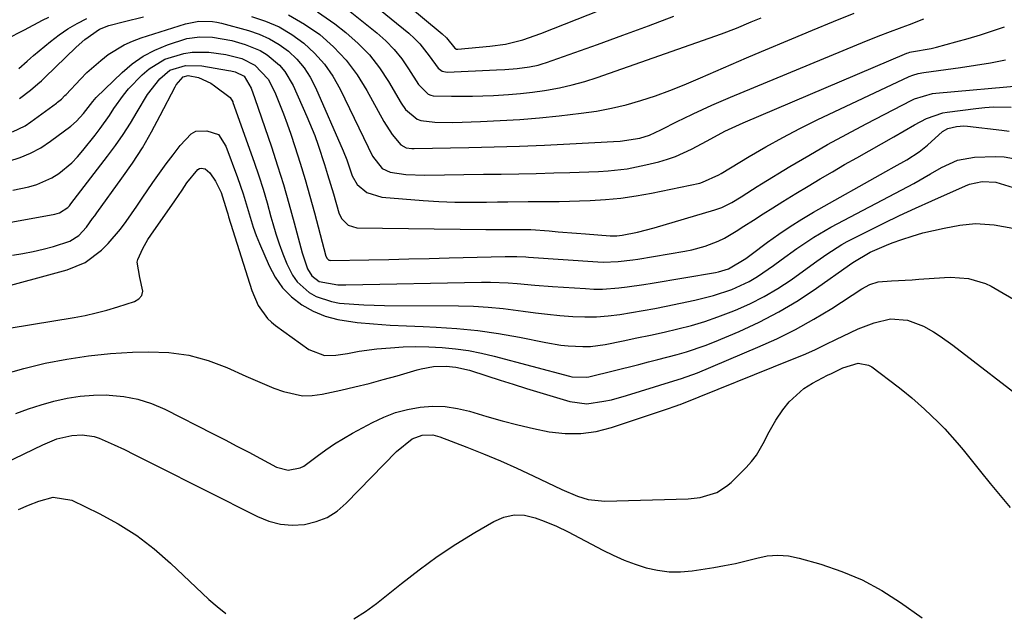
# Model space of a CAD drawing. Units: inches. Extents: x 1890287 to 1895531, y 464307 to 469608.
# Drawn here: x 1894190 to 1894429, y 464596 to 464740 of the extents above; entities that cross this region are included whole.
import ezdxf

# ---------------------------------------------------------------- set-up
doc = ezdxf.new("R2010")
doc.units = ezdxf.units.IN
doc.header["$MEASUREMENT"] = 0
doc.layers.add('7', color=7, linetype='Continuous')
doc.layers.add('8', color=7, linetype='Continuous')

msp = doc.modelspace()

# ---------------------------------------------------------------- linework, layer by layer
at = {"layer": '7', "color": 18}
for points in [[(1894270.6, 464754.84, 1972), (1894292.98, 464736.14, 1972), (1894294.07, 464735.12, 1972), (1894296.05, 464732.67, 1972), (1894296.48, 464732.44, 1972), (1894296.63, 464732.42, 1972), (1894296.8, 464732.42, 1972), (1894304.51, 464733.1, 1972), (1894308.32, 464733.64, 1972), (1894312.55, 464734.69, 1972), (1894316.9, 464736.19, 1972), (1894351.77, 464750.03, 1972)], [(1894269.07, 464749.26, 1974), (1894284.91, 464736.25, 1974), (1894286.28, 464735.02, 1974), (1894287.58, 464733.71, 1974), (1894289.85, 464730.8, 1974), (1894291.98, 464727.77, 1974), (1894292.99, 464727.06, 1974), (1894294.17, 464726.83, 1974), (1894306.18, 464727.39, 1974), (1894308.17, 464727.5, 1974), (1894311.17, 464727.7, 1974), (1894314.14, 464728.08, 1974), (1894316.26, 464728.54, 1974), (1894317.27, 464728.83, 1974), (1894318.26, 464729.15, 1974), (1894330.65, 464733.54, 1974), (1894336.86, 464735.77, 1974), (1894343.05, 464738.05, 1974), (1894349.21, 464740.38, 1974)], [(1894267.85, 464743.83, 1976), (1894277.14, 464736.35, 1976), (1894279.32, 464734.41, 1976), (1894281.35, 464732.34, 1976), (1894283.17, 464730.07, 1976), (1894284.84, 464727.67, 1976), (1894287.23, 464723.83, 1976), (1894289.6, 464721.52, 1976), (1894290.2, 464721.26, 1976), (1894290.83, 464721.11, 1976), (1894295.22, 464720.98, 1976), (1894297.76, 464720.97, 1976), (1894300.31, 464720.99, 1976), (1894302.85, 464721.05, 1976), (1894305.4, 464721.15, 1976), (1894309.08, 464721.37, 1976), (1894312, 464721.61, 1976), (1894314.9, 464721.96, 1976), (1894317.8, 464722.37, 1976), (1894318.3, 464722.45, 1976), (1894321.42, 464723.03, 1976), (1894324.52, 464723.73, 1976), (1894327.57, 464724.59, 1976), (1894330.6, 464725.56, 1976), (1894360.8, 464736.15, 1976), (1894364.41, 464737.52, 1976), (1894367.98, 464739.01, 1976), (1894370.36, 464740.01, 1976)], [(1894187.18, 464734.83, 1978), (1894191.61, 464737.09, 1978), (1894196, 464739.43, 1978), (1894197.5, 464740.14, 1978)], [(1894190.41, 464720.43, 1982), (1894193.11, 464722.47, 1982), (1894194.89, 464723.98, 1982), (1894195.73, 464724.75, 1982), (1894196.57, 464725.54, 1982), (1894204.18, 464732.87, 1982), (1894206.27, 464734.78, 1982), (1894209.87, 464737.27, 1982), (1894212.08, 464738.13, 1982), (1894215.88, 464739.15, 1982), (1894220.47, 464740.26, 1982)], [(1894246.7, 464740.36, 1982), (1894250.12, 464739.23, 1982), (1894253.4, 464737.82, 1982), (1894256.47, 464736, 1982), (1894259.4, 464733.9, 1982), (1894262.04, 464731.45, 1982), (1894264.42, 464728.79, 1982), (1894266.44, 464725.85, 1982), (1894268.21, 464722.71, 1982), (1894275, 464708.6, 1982), (1894276.08, 464706.46, 1982), (1894278.4, 464703.47, 1982), (1894280.35, 464702.55, 1982), (1894284.19, 464702.01, 1982), (1894288.81, 464701.81, 1982), (1894303.03, 464702.02, 1982), (1894307.29, 464702.09, 1982), (1894311.55, 464702.17, 1982), (1894315.81, 464702.26, 1982), (1894320.07, 464702.36, 1982), (1894323.92, 464702.46, 1982), (1894326.25, 464702.54, 1982), (1894330.91, 464702.74, 1982), (1894333.24, 464702.87, 1982), (1894337.87, 464703.37, 1982), (1894342.43, 464704.29, 1982), (1894345.59, 464705.09, 1982), (1894347.63, 464705.68, 1982), (1894349.64, 464706.38, 1982), (1894353.51, 464708.16, 1982), (1894357.27, 464710.19, 1982), (1894361.58, 464712.49, 1982), (1894365.99, 464714.55, 1982), (1894405.74, 464731.44, 1982), (1894406.02, 464731.54, 1982), (1894406.44, 464731.66, 1982), (1894406.87, 464731.74, 1982), (1894411.67, 464732.6, 1982), (1894412.93, 464732.89, 1982), (1894417.66, 464734.15, 1982), (1894420.63, 464734.99, 1982), (1894423.6, 464735.87, 1982), (1894426.54, 464736.82, 1982), (1894429.47, 464737.82, 1982)], [(1894262.72, 464741.49, 1978), (1894266.94, 464738.56, 1978), (1894269.64, 464736.44, 1978), (1894272.62, 464733.81, 1978), (1894275.36, 464730.99, 1978), (1894277.77, 464727.88, 1978), (1894279.96, 464724.57, 1978), (1894283.02, 464719.29, 1978), (1894284.09, 464717.74, 1978), (1894286.93, 464715.39, 1978), (1894287.79, 464715.1, 1978), (1894291.21, 464714.7, 1978), (1894295.61, 464714.62, 1978), (1894302.27, 464714.84, 1978), (1894307.06, 464715.06, 1978), (1894311.85, 464715.35, 1978), (1894316.63, 464715.76, 1978), (1894321.4, 464716.25, 1978), (1894326.73, 464716.86, 1978), (1894330.4, 464717.39, 1978), (1894334.04, 464718.05, 1978), (1894337.64, 464718.92, 1978), (1894341.21, 464719.93, 1978), (1894344.73, 464721.1, 1978), (1894348.23, 464722.35, 1978), (1894351.68, 464723.72, 1978), (1894355.1, 464725.18, 1978), (1894355.68, 464725.44, 1978), (1894359.38, 464727.07, 1978), (1894363.08, 464728.68, 1978), (1894366.79, 464730.27, 1978), (1894370.5, 464731.85, 1978), (1894377.84, 464734.94, 1978), (1894382.88, 464737.04, 1978), (1894387.92, 464739.1, 1978), (1894392.98, 464741.12, 1978)], [(1894188.73, 464712.33, 1984), (1894191.77, 464713.81, 1984), (1894193.2, 464714.75, 1984), (1894199.37, 464719.29, 1984), (1894199.68, 464719.53, 1984), (1894200.6, 464720.3, 1984), (1894201.46, 464721.13, 1984), (1894201.73, 464721.42, 1984), (1894205.21, 464725.11, 1984), (1894206.8, 464726.71, 1984), (1894210.18, 464729.69, 1984), (1894211.96, 464731.08, 1984), (1894215.78, 464733.42, 1984), (1894217.82, 464734.34, 1984), (1894219.93, 464735.13, 1984), (1894230.72, 464738.58, 1984), (1894233.95, 464739.22, 1984), (1894237.25, 464739.16, 1984), (1894238.33, 464738.98, 1984), (1894239.41, 464738.73, 1984), (1894245.96, 464736.96, 1984), (1894248.59, 464736.06, 1984), (1894251.11, 464734.94, 1984), (1894253.47, 464733.52, 1984), (1894255.71, 464731.88, 1984), (1894257.71, 464729.95, 1984), (1894259.5, 464727.88, 1984), (1894260.99, 464725.57, 1984), (1894262.28, 464723.11, 1984), (1894268.99, 464707.72, 1984), (1894269.84, 464705.52, 1984), (1894271.12, 464701.68, 1984), (1894272.38, 464699.58, 1984), (1894274.74, 464697.64, 1984), (1894278.32, 464696.46, 1984), (1894288.36, 464695.69, 1984), (1894292.19, 464695.45, 1984), (1894296.03, 464695.29, 1984), (1894299.87, 464695.24, 1984), (1894303.71, 464695.26, 1984), (1894306.41, 464695.32, 1984), (1894308.9, 464695.36, 1984), (1894313.88, 464695.42, 1984), (1894316.37, 464695.42, 1984), (1894321.35, 464695.46, 1984), (1894323.84, 464695.52, 1984), (1894326.33, 464695.59, 1984), (1894328.88, 464695.67, 1984), (1894332.62, 464695.9, 1984), (1894336.36, 464696.25, 1984), (1894340.07, 464696.79, 1984), (1894343.77, 464697.47, 1984), (1894355.48, 464699.91, 1984), (1894356.17, 464700.08, 1984), (1894360.09, 464701.86, 1984), (1894360.71, 464702.23, 1984), (1894367.5, 464706.35, 1984), (1894371.55, 464708.72, 1984), (1894375.64, 464711, 1984), (1894379.8, 464713.16, 1984), (1894384.01, 464715.23, 1984), (1894406.32, 464725.77, 1984), (1894407.16, 464726.12, 1984), (1894408.48, 464726.5, 1984), (1894409.82, 464726.75, 1984), (1894418.74, 464727.96, 1984), (1894422.39, 464728.5, 1984), (1894426.03, 464729.1, 1984), (1894429.66, 464729.79, 1984)], [(1894187.87, 464705.19, 1986), (1894190.55, 464706.07, 1986), (1894193.13, 464707.14, 1986), (1894195.58, 464708.49, 1986), (1894197.93, 464710.04, 1986), (1894202.85, 464713.71, 1986), (1894204.27, 464714.91, 1986), (1894205.94, 464716.76, 1986), (1894208.19, 464719.74, 1986), (1894208.6, 464720.2, 1986), (1894209.04, 464720.64, 1986), (1894215.31, 464726.71, 1986), (1894217.8, 464728.82, 1986), (1894220.43, 464730.68, 1986), (1894223.29, 464732.18, 1986), (1894226.3, 464733.43, 1986), (1894231.06, 464734.97, 1986), (1894234.14, 464735.43, 1986), (1894237.28, 464735.35, 1986), (1894241.91, 464734.48, 1986), (1894245.16, 464733.55, 1986), (1894248.83, 464732.07, 1986), (1894250.51, 464731.04, 1986), (1894253.54, 464728.49, 1986), (1894254.82, 464727.01, 1986), (1894256.82, 464723.61, 1986), (1894260.17, 464716.03, 1986), (1894262.06, 464711.44, 1986), (1894262.9, 464709.1, 1986), (1894264.44, 464704.39, 1986), (1894265.17, 464702.01, 1986), (1894266.6, 464697.26, 1986), (1894267.94, 464692.69, 1986), (1894268.56, 464691.3, 1986), (1894270.14, 464689.68, 1986), (1894272.25, 464689.04, 1986), (1894303.55, 464688.61, 1986), (1894306.11, 464688.6, 1986), (1894309.58, 464688.66, 1986), (1894314.53, 464688.63, 1986), (1894318.95, 464688.27, 1986), (1894321.16, 464688.08, 1986), (1894325.59, 464687.72, 1986), (1894327.8, 464687.55, 1986), (1894333.73, 464687.12, 1986), (1894334.14, 464687.1, 1986), (1894335.38, 464687.11, 1986), (1894336.62, 464687.26, 1986), (1894340.34, 464688.01, 1986), (1894344.41, 464689.07, 1986), (1894359.14, 464693.41, 1986), (1894360.83, 464694, 1986), (1894363.24, 464695.17, 1986), (1894365.54, 464696.56, 1986), (1894368.3, 464698.36, 1986), (1894369.38, 464699.04, 1986), (1894370.46, 464699.7, 1986), (1894377.36, 464703.9, 1986), (1894381.92, 464706.61, 1986), (1894386.52, 464709.26, 1986), (1894391.17, 464711.81, 1986), (1894395.86, 464714.29, 1986), (1894406.94, 464720.01, 1986), (1894407.63, 464720.34, 1986), (1894412, 464721.64, 1986), (1894412.75, 464721.73, 1986), (1894434.52, 464723.64, 1986)], [(1894188.77, 464698.15, 1988), (1894192.67, 464699.01, 1988), (1894194.61, 464699.56, 1988), (1894198.25, 464701.18, 1988), (1894199.97, 464702.24, 1988), (1894203.09, 464704.8, 1988), (1894204.49, 464706.25, 1988), (1894205.82, 464707.78, 1988), (1894208.79, 464711.54, 1988), (1894209.99, 464713.11, 1988), (1894212.27, 464716.34, 1988), (1894213.35, 464718, 1988), (1894215.62, 464721.23, 1988), (1894216.89, 464722.74, 1988), (1894220.15, 464726.16, 1988), (1894221.86, 464727.65, 1988), (1894225.7, 464729.96, 1988), (1894230.29, 464731.37, 1988), (1894232.3, 464731.68, 1988), (1894236.39, 464731.68, 1988), (1894240.48, 464731.13, 1988), (1894244.35, 464730.11, 1988), (1894247.55, 464728.56, 1988), (1894250.79, 464725.16, 1988), (1894251.35, 464724.11, 1988), (1894252.5, 464721.54, 1988), (1894253.53, 464719.14, 1988), (1894254.51, 464716.72, 1988), (1894255.41, 464714.27, 1988), (1894256.25, 464711.8, 1988), (1894257.24, 464708.77, 1988), (1894258.5, 464704.77, 1988), (1894259.72, 464700.75, 1988), (1894260.88, 464696.71, 1988), (1894261.98, 464692.65, 1988), (1894264.76, 464682.13, 1988), (1894265.04, 464681.59, 1988), (1894265.5, 464681.21, 1988), (1894265.69, 464681.16, 1988), (1894265.89, 464681.14, 1988), (1894275.2, 464681.29, 1988), (1894280.06, 464681.38, 1988), (1894284.92, 464681.47, 1988), (1894289.79, 464681.59, 1988), (1894294.65, 464681.72, 1988), (1894308.29, 464682.1, 1988), (1894309, 464682.11, 1988), (1894311.13, 464682.08, 1988), (1894313.26, 464681.97, 1988), (1894313.97, 464681.92, 1988), (1894330.79, 464680.78, 1988), (1894332.01, 464680.73, 1988), (1894335.65, 464680.82, 1988), (1894339.27, 464681.23, 1988), (1894340.48, 464681.42, 1988), (1894351.9, 464683.34, 1988), (1894353.56, 464683.67, 1988), (1894356.8, 464684.56, 1988), (1894359.94, 464685.78, 1988), (1894361.46, 464686.5, 1988), (1894364.36, 464688.2, 1988), (1894366.2, 464689.4, 1988), (1894368.54, 464690.92, 1988), (1894370.89, 464692.43, 1988), (1894373.25, 464693.92, 1988), (1894375.62, 464695.4, 1988), (1894378.83, 464697.38, 1988), (1894381.76, 464699.17, 1988), (1894384.7, 464700.93, 1988), (1894387.67, 464702.66, 1988), (1894390.64, 464704.37, 1988), (1894393.63, 464706.06, 1988), (1894396.61, 464707.75, 1988), (1894399.59, 464709.45, 1988), (1894402.57, 464711.16, 1988), (1894407.61, 464714.06, 1988), (1894410.47, 464715.54, 1988), (1894414.5, 464716.92, 1988), (1894415.56, 464717.11, 1988), (1894422.49, 464718.02, 1988), (1894424.62, 464718.24, 1988), (1894426.75, 464718.38, 1988), (1894431.02, 464718.35, 1988)], [(1894188.72, 464682.39, 1992), (1894191.23, 464682.81, 1992), (1894193.73, 464683.29, 1992), (1894196.2, 464683.88, 1992), (1894198.66, 464684.54, 1992), (1894202.66, 464685.77, 1992), (1894204.85, 464687.2, 1992), (1894206.64, 464689.16, 1992), (1894208.17, 464691.26, 1992), (1894208.67, 464691.96, 1992), (1894209.18, 464692.66, 1992), (1894215.28, 464701.08, 1992), (1894217.81, 464704.75, 1992), (1894220.23, 464708.49, 1992), (1894222.46, 464712.34, 1992), (1894224.58, 464716.27, 1992), (1894228.16, 464723.28, 1992), (1894228.42, 464723.74, 1992), (1894230.12, 464725.66, 1992), (1894231.35, 464726.01, 1992), (1894233.89, 464725.5, 1992), (1894236.84, 464724.15, 1992), (1894237.74, 464723.54, 1992), (1894241.52, 464720.64, 1992), (1894242.15, 464719.65, 1992), (1894242.22, 464719.47, 1992), (1894247.36, 464704.94, 1992), (1894248.48, 464701.67, 1992), (1894249.54, 464698.38, 1992), (1894250.51, 464695.07, 1992), (1894251.44, 464691.74, 1992), (1894251.88, 464690.06, 1992), (1894252.6, 464687.57, 1992), (1894253.39, 464685.12, 1992), (1894254.3, 464682.7, 1992), (1894255.28, 464680.31, 1992), (1894256.68, 464677.52, 1992), (1894257.79, 464675.94, 1992), (1894260.7, 464673.36, 1992), (1894262.43, 464672.4, 1992), (1894266.1, 464671.11, 1992), (1894268.05, 464670.78, 1992), (1894271.52, 464670.49, 1992), (1894274.01, 464670.34, 1992), (1894279, 464670.2, 1992), (1894296.95, 464670.08, 1992), (1894300.56, 464669.98, 1992), (1894304.18, 464669.78, 1992), (1894307.77, 464669.43, 1992), (1894312.64, 464668.8, 1992), (1894315.59, 464668.4, 1992), (1894318.55, 464668.05, 1992), (1894321.52, 464667.77, 1992), (1894324.72, 464667.52, 1992), (1894327.57, 464667.43, 1992), (1894330.42, 464667.45, 1992), (1894333.26, 464667.67, 1992), (1894336.09, 464668.01, 1992), (1894338.92, 464668.47, 1992), (1894341.74, 464668.95, 1992), (1894344.56, 464669.48, 1992), (1894347.37, 464670.04, 1992), (1894354.27, 464671.46, 1992), (1894358.82, 464672.59, 1992), (1894363.26, 464674.09, 1992), (1894367.51, 464676.04, 1992), (1894369.51, 464677.22, 1992), (1894373.35, 464679.89, 1992), (1894375.24, 464681.26, 1992), (1894379.04, 464684.01, 1992), (1894383.14, 464686.78, 1992), (1894387.31, 464689.18, 1992), (1894406.05, 464699.07, 1992), (1894407.42, 464699.81, 1992), (1894411.47, 464702.12, 1992), (1894414.17, 464703.66, 1992), (1894418.02, 464705.46, 1992), (1894422.14, 464706.22, 1992), (1894427.28, 464706.33, 1992), (1894429.37, 464706.25, 1992), (1894432.47, 464705.7, 1992)], [(1894183.79, 464673.91, 1994), (1894201.99, 464678.83, 1994), (1894206.37, 464680.63, 1994), (1894210.34, 464683.61, 1994), (1894211.95, 464685.24, 1994), (1894214.92, 464688.71, 1994), (1894216.28, 464690.55, 1994), (1894218.88, 464694.33, 1994), (1894220.18, 464696.22, 1994), (1894222.76, 464700.02, 1994), (1894224.36, 464702.31, 1994), (1894226, 464704.57, 1994), (1894227.69, 464706.79, 1994), (1894229.42, 464708.98, 1994), (1894232.07, 464711.87, 1994), (1894233.21, 464712.5, 1994), (1894235.88, 464712.61, 1994), (1894238.7, 464711.71, 1994), (1894240.47, 464708.86, 1994), (1894243.32, 464701.25, 1994), (1894244.7, 464697.26, 1994), (1894245.87, 464693.21, 1994), (1894247.09, 464689.18, 1994), (1894247.83, 464687.2, 1994), (1894248.62, 464685.25, 1994), (1894250.97, 464679.82, 1994), (1894252.48, 464677.05, 1994), (1894254.26, 464674.5, 1994), (1894256.46, 464672.31, 1994), (1894258.94, 464670.35, 1994), (1894261.71, 464668.81, 1994), (1894264.6, 464667.55, 1994), (1894267.63, 464666.74, 1994), (1894272.33, 464666.07, 1994), (1894276.32, 464665.73, 1994), (1894280.33, 464665.44, 1994), (1894284.33, 464665.22, 1994), (1894288.34, 464665.04, 1994), (1894291.49, 464664.93, 1994), (1894296.58, 464664.62, 1994), (1894301.65, 464664.14, 1994), (1894306.69, 464663.41, 1994), (1894311.71, 464662.5, 1994), (1894318.17, 464661.17, 1994), (1894321.74, 464660.57, 1994), (1894323.54, 464660.38, 1994), (1894327.15, 464660.2, 1994), (1894328.95, 464660.25, 1994), (1894332.52, 464660.73, 1994), (1894336.9, 464661.6, 1994), (1894340.23, 464662.29, 1994), (1894343.55, 464662.99, 1994), (1894346.86, 464663.73, 1994), (1894350.17, 464664.5, 1994), (1894353.45, 464665.35, 1994), (1894356.7, 464666.31, 1994), (1894359.9, 464667.41, 1994), (1894363.08, 464668.6, 1994), (1894364.14, 464669.03, 1994), (1894367.67, 464670.6, 1994), (1894371.1, 464672.34, 1994), (1894374.41, 464674.31, 1994), (1894377.63, 464676.44, 1994), (1894381.55, 464679.25, 1994), (1894383.93, 464680.95, 1994), (1894386.3, 464682.66, 1994), (1894389.99, 464685, 1994), (1894391.28, 464685.69, 1994), (1894396.3, 464688.25, 1994), (1894400.14, 464690.16, 1994), (1894403.99, 464692.03, 1994), (1894407.87, 464693.83, 1994), (1894411.77, 464695.59, 1994), (1894419.94, 464699.19, 1994), (1894420.92, 464699.6, 1994), (1894423.99, 464700.31, 1994), (1894427.36, 464700.09, 1994), (1894428.36, 464699.8, 1994), (1894433.63, 464698.16, 1994)], [(1894182.87, 464663.84, 1996), (1894203.71, 464667.29, 1996), (1894206.38, 464667.79, 1996), (1894209.03, 464668.37, 1996), (1894211.65, 464669.07, 1996), (1894214.25, 464669.84, 1996), (1894218.34, 464671.16, 1996), (1894219.36, 464671.81, 1996), (1894220.08, 464672.63, 1996), (1894220.33, 464673.68, 1996), (1894219.62, 464676.99, 1996), (1894218.97, 464680.66, 1996), (1894219.12, 464681.37, 1996), (1894220.33, 464684.05, 1996), (1894221.56, 464686.19, 1996), (1894222.25, 464687.23, 1996), (1894228.1, 464695.59, 1996), (1894229.86, 464698.17, 1996), (1894231.06, 464699.97, 1996), (1894233.67, 464703.23, 1996), (1894234.06, 464703.44, 1996), (1894234.49, 464703.51, 1996), (1894235.44, 464703.32, 1996), (1894236.59, 464702.42, 1996), (1894238.02, 464700.35, 1996), (1894239.32, 464697.59, 1996), (1894240.73, 464693.18, 1996), (1894240.95, 464692.43, 1996), (1894241.17, 464691.69, 1996), (1894246.78, 464673.81, 1996), (1894248.34, 464670.2, 1996), (1894250.61, 464667.01, 1996), (1894251.55, 464666.11, 1996), (1894252.57, 464665.29, 1996), (1894260.63, 464659.48, 1996), (1894264.39, 464658.05, 1996), (1894267.17, 464658.1, 1996), (1894269.98, 464658.5, 1996), (1894272.85, 464659.08, 1996), (1894277.16, 464659.67, 1996), (1894280.44, 464659.94, 1996), (1894283.53, 464660.12, 1996), (1894286.62, 464660.21, 1996), (1894289.71, 464660.16, 1996), (1894293.02, 464660, 1996), (1894296.21, 464659.69, 1996), (1894299.37, 464659.25, 1996), (1894302.51, 464658.63, 1996), (1894305.62, 464657.89, 1996), (1894323.87, 464652.99, 1996), (1894324.45, 464652.85, 1996), (1894328, 464652.74, 1996), (1894328.58, 464652.86, 1996), (1894340.69, 464655.89, 1996), (1894343.02, 464656.47, 1996), (1894345.34, 464657.07, 1996), (1894349.98, 464658.28, 1996), (1894352.28, 464658.95, 1996), (1894356.81, 464660.49, 1996), (1894359.03, 464661.38, 1996), (1894365.01, 464663.89, 1996), (1894369.92, 464666.15, 1996), (1894374.71, 464668.61, 1996), (1894379.33, 464671.39, 1996), (1894383.84, 464674.37, 1996), (1894391.86, 464680.07, 1996), (1894392.67, 464680.65, 1996), (1894396.87, 464683.09, 1996), (1894400.81, 464684.84, 1996), (1894402.15, 464685.35, 1996), (1894404.49, 464686.18, 1996), (1894407.03, 464687.03, 1996), (1894409.59, 464687.78, 1996), (1894412.19, 464688.42, 1996), (1894414.81, 464688.97, 1996), (1894418.62, 464689.67, 1996), (1894422.41, 464690.07, 1996), (1894426.95, 464689.79, 1996), (1894431.49, 464688.96, 1996)], [(1894186.31, 464653.43, 1998), (1894191.46, 464654.86, 1998), (1894196.65, 464656.15, 1998), (1894201.9, 464657.17, 1998), (1894207.17, 464657.99, 1998), (1894212.48, 464658.51, 1998), (1894217.81, 464658.83, 1998), (1894221.75, 464658.96, 1998), (1894226.66, 464658.77, 1998), (1894231.48, 464658.14, 1998), (1894236.17, 464656.85, 1998), (1894240.77, 464655.12, 1998), (1894245.36, 464653.02, 1998), (1894247.61, 464652.02, 1998), (1894252.15, 464650.14, 1998), (1894254.45, 464649.27, 1998), (1894259.11, 464648.27, 1998), (1894261.47, 464648.32, 1998), (1894263.86, 464648.64, 1998), (1894268.37, 464649.64, 1998), (1894271.82, 464650.44, 1998), (1894275.25, 464651.28, 1998), (1894278.67, 464652.19, 1998), (1894282.08, 464653.14, 1998), (1894286.94, 464654.53, 1998), (1894287.92, 464654.79, 1998), (1894290.9, 464655.33, 1998), (1894293.93, 464655.44, 1998), (1894296.29, 464655.22, 1998), (1894299.58, 464654.47, 1998), (1894303.83, 464653.1, 1998), (1894307.03, 464652.07, 1998), (1894310.23, 464651.06, 1998), (1894313.45, 464650.06, 1998), (1894316.66, 464649.07, 1998), (1894323.94, 464646.84, 1998), (1894328.06, 464646.33, 1998), (1894332.24, 464646.92, 1998), (1894334.09, 464647.3, 1998), (1894337.72, 464648.3, 1998), (1894344.47, 464650.44, 1998), (1894347.1, 464651.26, 1998), (1894351.06, 464652.44, 1998), (1894354.93, 464653.86, 1998), (1894369.58, 464660.03, 1998), (1894374.21, 464662.12, 1998), (1894378.75, 464664.36, 1998), (1894383.16, 464666.84, 1998), (1894387.5, 464669.48, 1998), (1894394.83, 464674.21, 1998), (1894396.72, 464675.25, 1998), (1894398.74, 464675.95, 1998), (1894402.03, 464676.19, 1998), (1894406.99, 464676.43, 1998), (1894408.64, 464676.54, 1998), (1894414.87, 464676.98, 1998), (1894416.34, 464677.03, 1998), (1894420.71, 464676.75, 1998), (1894424.86, 464675.5, 1998), (1894426.16, 464674.84, 1998), (1894433.55, 464670.56, 1998)], [(1894175.37, 464626.39, 2002), (1894196.06, 464636.38, 2002), (1894199.52, 464637.77, 2002), (1894203.12, 464638.63, 2002), (1894205.59, 464638.75, 2002), (1894208.5, 464638.39, 2002), (1894209.78, 464637.99, 2002), (1894213.43, 464636.35, 2002), (1894215.86, 464635.19, 2002), (1894218.28, 464634.01, 2002), (1894220.69, 464632.81, 2002), (1894223.1, 464631.61, 2002), (1894248.19, 464618.92, 2002), (1894250.93, 464617.84, 2002), (1894253.72, 464617.1, 2002), (1894256.6, 464616.89, 2002), (1894259.54, 464617.02, 2002), (1894262.39, 464617.71, 2002), (1894265.06, 464618.74, 2002), (1894267.47, 464620.29, 2002), (1894269.71, 464622.17, 2002), (1894281.88, 464634.76, 2002), (1894285.68, 464637.79, 2002), (1894288.1, 464638.74, 2002), (1894290.73, 464638.77, 2002), (1894292.42, 464638.32, 2002), (1894298.96, 464635.8, 2002), (1894303.04, 464634.17, 2002), (1894307.1, 464632.48, 2002), (1894311.11, 464630.69, 2002), (1894315.09, 464628.84, 2002), (1894322.04, 464625.51, 2002), (1894325.83, 464623.91, 2002), (1894328.43, 464623.09, 2002), (1894332.47, 464622.67, 2002), (1894352.71, 464623.26, 2002), (1894355.55, 464623.56, 2002), (1894359.62, 464624.82, 2002), (1894362, 464626.3, 2002), (1894363.07, 464627.23, 2002), (1894366.73, 464630.88, 2002), (1894368.04, 464632.33, 2002), (1894369.23, 464633.85, 2002), (1894371.16, 464637.21, 2002), (1894372.03, 464638.96, 2002), (1894373.96, 464642.36, 2002), (1894375.62, 464644.88, 2002), (1894377.15, 464646.8, 2002), (1894380.77, 464650.02, 2002), (1894382.85, 464651.32, 2002), (1894386.5, 464653.24, 2002), (1894387.42, 464653.71, 2002), (1894390.19, 464655.05, 2002), (1894393.9, 464656.14, 2002), (1894396.45, 464655.7, 2002), (1894397.23, 464655.25, 2002), (1894403.65, 464650.41, 2002), (1894404.76, 464649.55, 2002), (1894406.92, 464647.79, 2002), (1894410.05, 464645.01, 2002), (1894413.32, 464641.85, 2002), (1894414.92, 464640.23, 2002), (1894417.96, 464636.86, 2002), (1894419.41, 464635.12, 2002), (1894423.58, 464629.91, 2002), (1894425.95, 464626.98, 2002), (1894428.35, 464624.06, 2002), (1894430.77, 464621.17, 2002)], [(1894190.14, 464620.65, 2004), (1894192.59, 464621.71, 2004), (1894195.08, 464622.66, 2004), (1894198.56, 464623.66, 2004), (1894203.15, 464622.95, 2004), (1894209.75, 464619.72, 2004), (1894214.4, 464617.16, 2004), (1894218.88, 464614.35, 2004), (1894223.07, 464611.14, 2004), (1894227.09, 464607.66, 2004), (1894236.36, 464598.84, 2004), (1894238.37, 464597.07, 2004), (1894240.46, 464595.4, 2004)], [(1894271.56, 464594.15, 2004), (1894274.37, 464595.9, 2004), (1894277.07, 464597.85, 2004), (1894283.09, 464602.71, 2004), (1894287.4, 464606.03, 2004), (1894291.79, 464609.22, 2004), (1894296.32, 464612.22, 2004), (1894300.94, 464615.08, 2004), (1894305.52, 464617.78, 2004), (1894307.95, 464618.8, 2004), (1894310.42, 464619.36, 2004), (1894312.95, 464619.24, 2004), (1894315.53, 464618.66, 2004), (1894317.73, 464617.84, 2004), (1894320.7, 464616.62, 2004), (1894323.58, 464615.21, 2004), (1894331.94, 464610.78, 2004), (1894334.5, 464609.53, 2004), (1894337.11, 464608.38, 2004), (1894339.78, 464607.39, 2004), (1894342.5, 464606.51, 2004), (1894345.26, 464605.91, 2004), (1894348.04, 464605.54, 2004), (1894350.84, 464605.54, 2004), (1894353.65, 464605.78, 2004), (1894358.88, 464606.58, 2004), (1894361.51, 464607.03, 2004), (1894364.12, 464607.55, 2004), (1894366.72, 464608.18, 2004), (1894369.3, 464608.87, 2004), (1894371.87, 464609.37, 2004), (1894374.44, 464609.6, 2004), (1894377.01, 464609.38, 2004), (1894379.58, 464608.88, 2004), (1894384.88, 464607.36, 2004), (1894389.97, 464605.62, 2004), (1894394.92, 464603.55, 2004), (1894399.63, 464600.99, 2004), (1894404.18, 464598.11, 2004), (1894409.44, 464594.39, 2004)]]:
    msp.add_polyline3d(points, dxfattribs=at)
at = {"layer": '8', "color": 18}
for points in [[(1894255.7, 464740.71, 1980), (1894259.56, 464738.5, 1980), (1894263.26, 464735.97, 1980), (1894266.61, 464732.98, 1980), (1894269.68, 464729.77, 1980), (1894272.33, 464726.2, 1980), (1894274.7, 464722.39, 1980), (1894278.8, 464714.84, 1980), (1894280.84, 464711.67, 1980), (1894282.95, 464709.16, 1980), (1894284.21, 464708.49, 1980), (1894285.66, 464708.27, 1980), (1894286.16, 464708.26, 1980), (1894299.47, 464708.52, 1980), (1894305.59, 464708.68, 1980), (1894311.71, 464708.87, 1980), (1894317.82, 464709.13, 1980), (1894323.94, 464709.43, 1980), (1894334.54, 464710.01, 1980), (1894336.17, 464710.11, 1980), (1894340.97, 464710.81, 1980), (1894343.27, 464711.56, 1980), (1894346.03, 464712.85, 1980), (1894350.13, 464714.9, 1980), (1894351.51, 464715.57, 1980), (1894353.88, 464716.72, 1980), (1894356.13, 464717.78, 1980), (1894358.38, 464718.81, 1980), (1894362.94, 464720.78, 1980), (1894395.95, 464734.42, 1980), (1894399.41, 464735.81, 1980), (1894401.15, 464736.47, 1980), (1894404.64, 464737.77, 1980), (1894406.39, 464738.42, 1980), (1894409.87, 464739.73, 1980)], [(1894190.24, 464727.72, 1980), (1894192.28, 464729.52, 1980), (1894193.06, 464730.19, 1980), (1894193.85, 464730.86, 1980), (1894197.97, 464734.27, 1980), (1894200.04, 464735.85, 1980), (1894202.18, 464737.32, 1980), (1894204.43, 464738.62, 1980), (1894206.75, 464739.81, 1980)], [(1894187.9, 464690.36, 1990), (1894199.01, 464692.38, 1990), (1894200.14, 464692.7, 1990), (1894202.12, 464693.97, 1990), (1894202.53, 464694.39, 1990), (1894202.91, 464694.85, 1990), (1894211.8, 464706.41, 1990), (1894213.72, 464709.02, 1990), (1894215.58, 464711.68, 1990), (1894217.33, 464714.42, 1990), (1894219, 464717.2, 1990), (1894221.47, 464721.38, 1990), (1894224.48, 464725.23, 1990), (1894226.92, 464727.28, 1990), (1894230.69, 464728.47, 1990), (1894234.68, 464728.39, 1990), (1894241.14, 464727.25, 1990), (1894241.67, 464727.14, 1990), (1894242.73, 464726.87, 1990), (1894244.91, 464725.85, 1990), (1894246.61, 464722.92, 1990), (1894247.55, 464720.46, 1990), (1894251.54, 464708.69, 1990), (1894253.04, 464704.11, 1990), (1894254.47, 464699.52, 1990), (1894255.8, 464694.9, 1990), (1894257.07, 464690.26, 1990), (1894258.99, 464682.93, 1990), (1894260.33, 464679.09, 1990), (1894261.32, 464677.37, 1990), (1894263.14, 464675.98, 1990), (1894267.68, 464675.19, 1990), (1894268.66, 464675.17, 1990), (1894269.64, 464675.17, 1990), (1894302.54, 464675.81, 1990), (1894304.7, 464675.82, 1990), (1894309.02, 464675.67, 1990), (1894311.17, 464675.51, 1990), (1894315.48, 464675.15, 1990), (1894319.79, 464674.83, 1990), (1894327.79, 464674.27, 1990), (1894329.82, 464674.18, 1990), (1894331.85, 464674.17, 1990), (1894335.89, 464674.45, 1990), (1894337.91, 464674.69, 1990), (1894341.93, 464675.27, 1990), (1894343.94, 464675.6, 1990), (1894359.27, 464678.22, 1990), (1894360.07, 464678.38, 1990), (1894362.43, 464679.05, 1990), (1894366.63, 464681.56, 1990), (1894367.3, 464682.05, 1990), (1894367.96, 464682.55, 1990), (1894371.96, 464685.55, 1990), (1894374.66, 464687.49, 1990), (1894377.41, 464689.36, 1990), (1894380.22, 464691.13, 1990), (1894383.08, 464692.82, 1990), (1894400.61, 464702.71, 1990), (1894402.67, 464703.85, 1990), (1894405.76, 464705.53, 1990), (1894408.69, 464707.48, 1990), (1894410.72, 464709.08, 1990), (1894414.38, 464712.39, 1990), (1894415.67, 464713.17, 1990), (1894417.77, 464713.66, 1990), (1894419.53, 464713.76, 1990), (1894420.42, 464713.7, 1990), (1894428.77, 464712.74, 1990), (1894430.57, 464712.53, 1990)], [(1894189.53, 464643.92, 2000), (1894192.57, 464645.07, 2000), (1894195.66, 464646.08, 2000), (1894198.79, 464646.99, 2000), (1894201.96, 464647.68, 2000), (1894205.16, 464648.19, 2000), (1894208.38, 464648.42, 2000), (1894211.63, 464648.46, 2000), (1894212.21, 464648.44, 2000), (1894215.7, 464648.1, 2000), (1894219.12, 464647.47, 2000), (1894222.42, 464646.39, 2000), (1894225.65, 464645.01, 2000), (1894237.44, 464639.03, 2000), (1894240.31, 464637.55, 2000), (1894243.18, 464636.06, 2000), (1894246.04, 464634.54, 2000), (1894248.89, 464633.02, 2000), (1894252.76, 464630.92, 2000), (1894255.62, 464630.18, 2000), (1894258.56, 464630.75, 2000), (1894259.44, 464631.21, 2000), (1894262.69, 464633.64, 2000), (1894264.74, 464635.16, 2000), (1894266.83, 464636.6, 2000), (1894269, 464637.93, 2000), (1894271.21, 464639.19, 2000), (1894276.05, 464641.79, 2000), (1894278.82, 464643.08, 2000), (1894281.66, 464644.17, 2000), (1894284.6, 464644.94, 2000), (1894287.61, 464645.51, 2000), (1894290.65, 464645.71, 2000), (1894293.68, 464645.66, 2000), (1894296.67, 464645.21, 2000), (1894299.63, 464644.51, 2000), (1894303.82, 464643.24, 2000), (1894307.57, 464642.16, 2000), (1894311.35, 464641.17, 2000), (1894315.15, 464640.3, 2000), (1894318.98, 464639.52, 2000), (1894322.8, 464639.1, 2000), (1894326.59, 464639.07, 2000), (1894330.35, 464639.61, 2000), (1894334.08, 464640.54, 2000), (1894344.54, 464644, 2000), (1894345.26, 464644.25, 2000), (1894347.41, 464645.01, 2000), (1894349.8, 464645.84, 2000), (1894350.43, 464646.06, 2000), (1894350.75, 464646.18, 2000), (1894377.98, 464657.11, 2000), (1894380.69, 464658.24, 2000), (1894383.37, 464659.42, 2000), (1894386.02, 464660.67, 2000), (1894388.65, 464661.97, 2000), (1894390.18, 464662.75, 2000), (1894393.94, 464664.49, 2000), (1894397.83, 464665.94, 2000), (1894401.8, 464666.93, 2000), (1894405.92, 464666.64, 2000), (1894409.78, 464665.17, 2000), (1894412.24, 464663.75, 2000), (1894413.83, 464662.75, 2000), (1894416.88, 464660.56, 2000), (1894435.55, 464646.11, 2000)]]:
    msp.add_polyline3d(points, dxfattribs=at)

doc.saveas('drawing.dxf')
